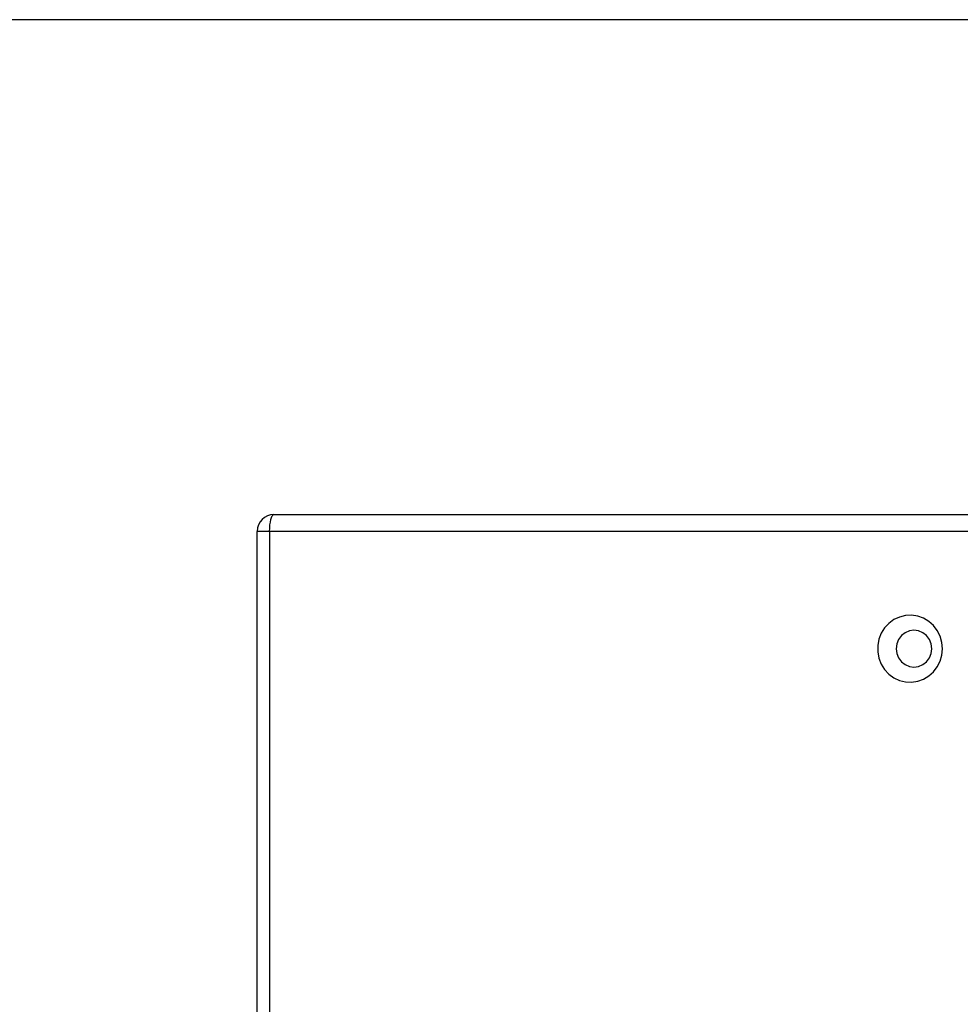
# Model space of a CAD drawing. Units: inches. Extents: x 0 to 210, y 43 to 254.
# Drawn here: x 105 to 160, y 196 to 254 of the extents above; entities that cross this region are included whole.
import ezdxf

# ---------------------------------------------------------------- set-up
doc = ezdxf.new("R2010")
doc.units = ezdxf.units.IN
doc.header["$MEASUREMENT"] = 0
doc.layers.add('DIBUJO', color=7, linetype='Continuous')

# ---------------------------------------------------------------- blocks, each defined once
blk = doc.blocks.new('block 2')
at = {"layer": 'DIBUJO', "color": 7, "lineweight": 25, "true_color": 0xffffff}
blk.add_lwpolyline([(-0.017, 42.927), (209.92, 42.927), (209.92, 254.111), (-0.017, 254.111), (-0.017, 42.927)], dxfattribs=at)
blk = doc.blocks.new('block 13588')
at = {"color": 7, "lineweight": 25, "true_color": 0xffffff}
blk.add_lwpolyline([(170.97, 224.057), (119.627, 224.057)], dxfattribs=at)
blk = doc.blocks.new('block 13589')
at = {"color": 7, "lineweight": 25, "true_color": 0xffffff}
blk.add_lwpolyline([(119.627, 224.057), (119.632, 224.249), (119.647, 224.434), (119.671, 224.604), (119.702, 224.753), (119.741, 224.876), (119.785, 224.967), (119.833, 225.023), (119.882, 225.042)], dxfattribs=at)
blk = doc.blocks.new('block 13590')
at = {"color": 7, "lineweight": 25, "true_color": 0xffffff}
blk.add_lwpolyline([(119.882, 225.042), (171.225, 225.042)], dxfattribs=at)
blk = doc.blocks.new('block 13591')
at = {"color": 7, "lineweight": 25, "true_color": 0xffffff}
blk.add_lwpolyline([(159.14, 217.166), (159.106, 217.538), (159.004, 217.898), (158.838, 218.23), (158.615, 218.524), (158.341, 218.77), (158.029, 218.957), (157.687, 219.079), (157.329, 219.133), (156.968, 219.115), (156.616, 219.026), (156.287, 218.871), (155.993, 218.654), (155.743, 218.383), (155.548, 218.068), (155.413, 217.721), (155.345, 217.353), (155.345, 216.979), (155.413, 216.611), (155.548, 216.263), (155.743, 215.949), (155.993, 215.678), (156.287, 215.461), (156.616, 215.305), (156.968, 215.217), (157.329, 215.199), (157.687, 215.252), (158.029, 215.375), (158.341, 215.562), (158.615, 215.807), (158.838, 216.101), (159.004, 216.434), (159.106, 216.793), (159.14, 217.166)], dxfattribs=at)
blk = doc.blocks.new('block 13594')
at = {"color": 7, "lineweight": 25, "true_color": 0xffffff}
blk.add_lwpolyline([(119.627, 224.057), (119.627, 143.328)], dxfattribs=at)
blk = doc.blocks.new('block 13602')
at = {"color": 7, "lineweight": 25, "true_color": 0xffffff}
blk.add_lwpolyline([(158.514, 217.166), (158.478, 217.446), (158.373, 217.707), (158.207, 217.932), (157.991, 218.104), (157.739, 218.212), (157.468, 218.249), (157.197, 218.212), (156.945, 218.104), (156.728, 217.932), (156.562, 217.707), (156.457, 217.446), (156.421, 217.166), (156.457, 216.885), (156.562, 216.624), (156.728, 216.4), (156.945, 216.228), (157.197, 216.12), (157.468, 216.083), (157.739, 216.12), (157.991, 216.228), (158.207, 216.4), (158.373, 216.624), (158.478, 216.885), (158.514, 217.166)], dxfattribs=at)
blk = doc.blocks.new('block 13604')
at = {"color": 7, "lineweight": 25, "true_color": 0xffffff}
blk.add_lwpolyline([(118.898, 143.328), (118.898, 224.057)], dxfattribs=at)
blk = doc.blocks.new('block 13605')
at = {"color": 7, "lineweight": 25, "true_color": 0xffffff}
blk.add_lwpolyline([(119.627, 224.057), (118.898, 224.057)], dxfattribs=at)
blk = doc.blocks.new('block 13606')
at = {"color": 7, "lineweight": 25, "true_color": 0xffffff}
blk.add_open_spline([(119.882, 225.042), (119.339, 225.042), (118.898, 224.601), (118.898, 224.057)], degree=3, dxfattribs=at)

msp = doc.modelspace()

# ---------------------------------------------------------------- block references
for name in ['block 13606', 'block 13589', 'block 13590', 'block 13604', 'block 13605', 'block 13588', 'block 13594', 'block 13591', 'block 13602']:
    msp.add_blockref(name, (0, 0))
at = {"layer": 'DIBUJO'}
msp.add_blockref('block 2', (0, 0), dxfattribs=at)

doc.saveas('drawing.dxf')
